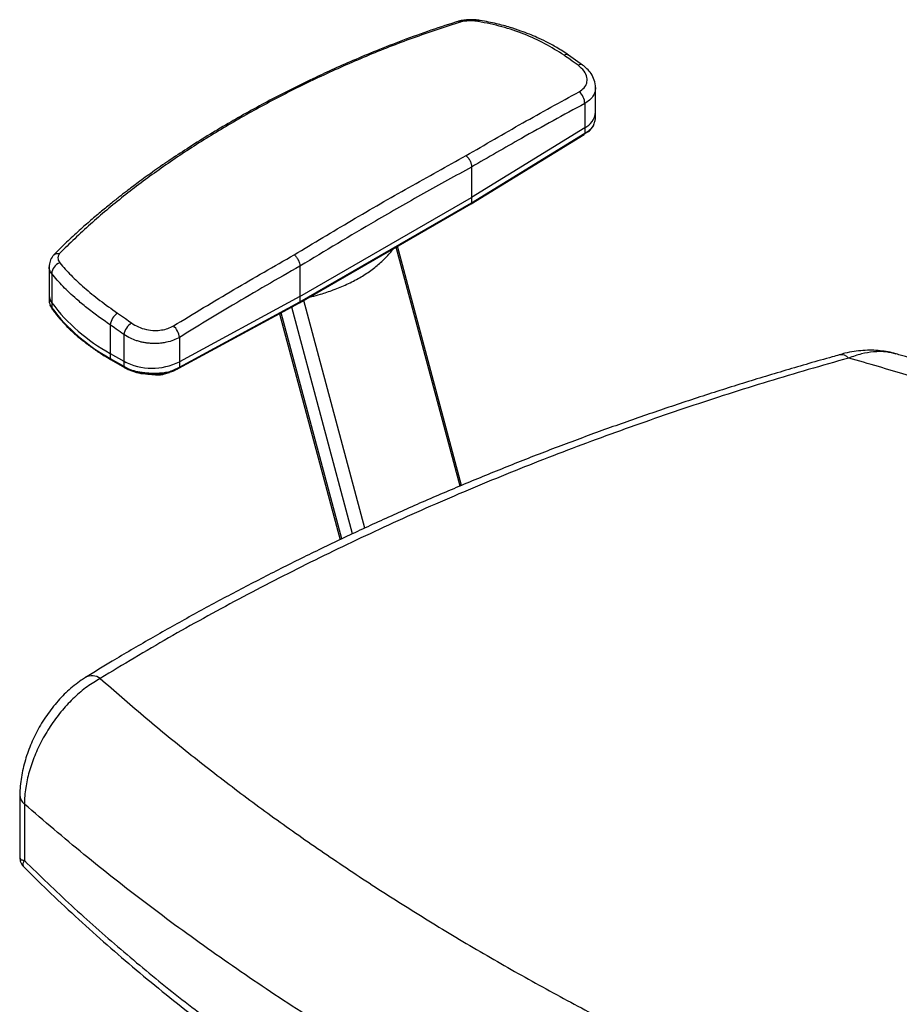
# Paper-space layout '_Isometric' of a CAD drawing. Units: millimetres. Extents: x -332 to 413, y -569 to 813.
# Drawn here: x -332 to 8, y -80 to 301 of the extents above; entities that cross this region are included whole.
import ezdxf

# ---------------------------------------------------------------- set-up
doc = ezdxf.new("R2010")
doc.units = ezdxf.units.MM

psp = doc.layouts.new('_Isometric')

# ---------------------------------------------------------------- linework, layer by layer
at = {"color": 7, "linetype": 'Continuous', "lineweight": 25}
for p, q in [((-114.22, 283.68), (-119.64, 287.53)), ((-119.64, 287.53), (-119.59, 287.5)), ((-109.22, 265.44), (-109.22, 274.95)), ((-113.42, 268.77), (-113.42, 259.32)), ((-109.23, 263.46), (-109.23, 265.12)), ((-157.47, 229.88), (-113.63, 256.82)), ((-157.27, 230.33), (-113.43, 257.27)), ((-113.42, 259.32), (-157.26, 232.37)), ((-113.43, 259.31), (-113.43, 257.27)), ((-113.43, 257.27), (-111.74, 258.37)), ((-157.26, 244.14), (-157.26, 232.37)), ((-223.94, 191.5), (-157.48, 229.87)), ((-223.74, 191.96), (-157.27, 230.33)), ((-223.73, 194), (-157.26, 232.37)), ((-157.27, 232.37), (-157.27, 230.33)), ((-161.67, 120.52), (-186.48, 213.13)), ((-161.1, 120.77), (-185.93, 213.45)), ((-320.87, 205.52), (-320.87, 194.41)), ((-319.89, 202.83), (-319.89, 191.55)), ((-223.73, 205.77), (-223.73, 194)), ((-320.88, 194.42), (-320.88, 192.34)), ((-320.88, 192.34), (-320.83, 192.14)), ((-319.9, 191.56), (-319.9, 189.61)), ((-270.61, 166.19), (-223.95, 191.5)), ((-270.41, 166.65), (-223.74, 191.96)), ((-223.73, 194), (-270.4, 168.69)), ((-223.74, 194), (-223.74, 191.96)), ((-198.64, 104.2), (-222.29, 192.46)), ((-320.47, 190.56), (-319.9, 189.61)), ((-320.37, 190.2), (-319.78, 189.24)), ((-231.68, 187.31), (-208.21, 99.72)), ((-207.56, 100.03), (-231.04, 187.66)), ((-203.39, 102.01), (-226.93, 189.88)), ((-297.27, 183), (-297.27, 171.96)), ((-291.95, 179.23), (-291.95, 168.89)), ((-270.4, 178.15), (-270.4, 168.69)), ((-297.28, 171.96), (-291.95, 168.89)), ((-297.28, 171.96), (-297.28, 170.02)), ((-297.28, 170.02), (-291.96, 166.95)), ((-297.07, 169.56), (-291.75, 166.49)), ((-291.96, 168.89), (-291.13, 168.45)), ((-291.96, 168.89), (-291.96, 166.95)), ((-270.41, 168.69), (-270.41, 166.65)), ((-291.96, 166.95), (-290.44, 166.13)), ((-291.8, 166.53), (-290.34, 165.73)), ((-290.34, 165.73), (-287.71, 164.8)), ((-276.69, 163.85), (-274.31, 164.5)), ((-272.69, 165.11), (-274.84, 164.37)), ((-272.56, 165.53), (-270.41, 166.65)), ((-332.29, 0.76), (-332.29, -23.37)), ((-330.48, -2.73), (-330.48, -24.64))]:
    psp.add_line(p, q, dxfattribs=at)
at = {"color": 7, "linetype": 'Continuous', "lineweight": 25, "flags": 128}
for points in [[(-272.69, 165.11), (-272.65, 165.13), (-272.61, 165.16), (-272.59, 165.19), (-272.57, 165.24), (-272.55, 165.3), (-272.55, 165.37), (-272.55, 165.45), (-272.56, 165.53)], [(-270.67, 166.17), (-270.61, 166.19), (-270.61, 166.19)]]:
    psp.add_lwpolyline(points, dxfattribs=at)
at = {"color": 7, "linetype": 'Continuous', "lineweight": 25}
for centre, radius, start, end in [((-153.89, 300.07), 0.901, 89.5003, 145.7751), ((-120.46, 286.09), 1.66, 60.3483, 124.2278), ((-115.03, 282.29), 1.61, 59.722, 125.5638), ((-119.22, 268.83), 5.8, 359.4866, 50.959), ((-116.87, 266.18), 7.68, 296.6722, 354.4261), ((-113.95, 257.23), 0.522, 307.1638, 4.4328), ((-112.38, 258.39), 0.642, 292.7621, 358.2859), ((-315.35, 202.66), 4.55, 107.9003, 177.9637), ((-316.05, 194.47), 4.83, 177.2113, 217.0417), ((-315.96, 194.5), 4.91, 181.007, 216.8242), ((-263.08, 234.31), 71.11, 216.9601, 241.2593), ((-263.07, 234.31), 71.11, 216.9601, 241.2593), ((-263.08, 232.37), 71.11, 216.9601, 241.2593), ((-319.29, 189.6), 0.613, 179.0931, 214.9652), ((-290.57, 182.01), 6.77, 124.6531, 171.5731), ((-285.01, 177.88), 7.07, 124.1608, 169.0332), ((-277.21, 177.36), 6.86, 6.6602, 49.6375), ((-296.78, 169.97), 0.501, 174.2397, 234.4482), ((-280.98, 189.94), 23.74, 242.4857, 296.4809), ((-14.1, 167.56), 3.89, 41.3561, 100.2975), ((-291.46, 166.9), 0.501, 174.2397, 234.4482), ((-289.98, 166.04), 0.474, 169.1646, 221.0991), ((-290.19, 165.9), 0.229, 228.7632, 278.5475), ((-270.91, 166.61), 0.509, 305.9892, 5.1971), ((-304.27, 41.53), 5.47, 54.2735, 117.3344), ((-327.65, 0.95), 4.64, 181.5462, 232.4864)]:
    psp.add_arc(centre, radius, start, end, dxfattribs=at)
for points, knots in [([(-162.16, 300.73), (-165.78, 299.56), (-173.17, 297.18), (-183.81, 293.31), (-193.89, 289.37), (-203.01, 285.55), (-211.22, 281.91), (-222.03, 276.87), (-235.57, 270.06), (-249.06, 262.57), (-259.65, 256.23), (-267.3, 251.41), (-274.36, 246.74), (-280.66, 242.36), (-285.33, 238.97), (-288.69, 236.46), (-291.17, 234.57), (-294.02, 232.35), (-297.38, 229.68), (-301.18, 226.55), (-305.39, 222.96), (-309.98, 218.88), (-314.69, 214.52), (-317.77, 211.46), (-319.26, 209.98)], [0, 0, 0, 0, 0.057249, 0.116864, 0.172102, 0.223009, 0.269614, 0.312069, 0.410425, 0.510804, 0.562764, 0.614281, 0.662025, 0.705665, 0.745174, 0.761257, 0.778266, 0.799234, 0.824222, 0.853234, 0.885657, 0.921988, 0.962247, 1, 1, 1, 1]), ([(-161.31, 300.46), (-167.58, 298.4), (-180.12, 294.29), (-198.21, 287.15), (-215.71, 279.41), (-232.52, 271.09), (-248.6, 262.26), (-263.92, 252.96), (-278.46, 243.19), (-292.17, 232.91), (-305.09, 222.14), (-312.97, 214.47), (-316.92, 210.63)], [0, 0, 0, 0, 0.100047, 0.200004, 0.300093, 0.400109, 0.499944, 0.599839, 0.69994, 0.7999, 0.899846, 1, 1, 1, 1]), ([(-153.88, 300.97), (-154.57, 301.07), (-155.94, 301.26), (-158.11, 301.28), (-160.27, 301.12), (-161.62, 300.85), (-162.3, 300.72)], [0, 0, 0, 0, 0.251323, 0.502319, 0.75093, 1, 1, 1, 1]), ([(-162.14, 300.7), (-162.07, 300.73), (-161.83, 300.85), (-161.52, 300.62), (-161.31, 300.46)], [0, 0, 0, 0, 0.289737, 1, 1, 1, 1]), ([(-154.64, 300.58), (-155.24, 300.66), (-156.44, 300.83), (-158.73, 300.86), (-160.33, 300.61), (-161.31, 300.46)], [0, 0, 0, 0, 0.279883, 0.56062, 1, 1, 1, 1]), ([(-121.4, 287.46), (-123.83, 289.02), (-128.69, 292.12), (-136.81, 295.77), (-145.42, 298.71), (-151.56, 299.95), (-154.64, 300.58)], [0, 0, 0, 0, 0.250246, 0.498761, 0.748411, 1, 1, 1, 1]), ([(-119.64, 287.53), (-121.17, 288.54), (-123.99, 290.39), (-128.15, 292.63), (-131.69, 294.32), (-134.93, 295.7), (-138.38, 297.01), (-142.61, 298.39), (-147.85, 299.83), (-151.77, 300.57), (-153.88, 300.97)], [0, 0, 0, 0, 0.153694, 0.283724, 0.390835, 0.476253, 0.570584, 0.68915, 0.832482, 1, 1, 1, 1]), ([(-115.97, 283.6), (-116.98, 284.34), (-118.79, 285.66), (-120.6, 286.91), (-121.4, 287.46)], [0, 0, 0, 0, 0.5599939, 1, 1, 1, 1]), ([(-115.57, 273.33), (-114.88, 273.8), (-113.49, 274.73), (-112.5, 276.69), (-112.43, 278.95), (-113.46, 281.42), (-115.13, 282.87), (-115.97, 283.6)], [0, 0, 0, 0, 0.186381, 0.372948, 0.559672, 0.779392, 1, 1, 1, 1]), ([(-109.22, 274.95), (-109.32, 275.94), (-109.5, 277.79), (-110.81, 280.29), (-112.4, 282.24), (-113.65, 283.23), (-114.22, 283.68)], [0, 0, 0, 0, 0.307202, 0.576036, 0.80677, 1, 1, 1, 1]), ([(-109.24, 274.98), (-109.28, 274.39), (-109.36, 273.2), (-110.2, 271.53), (-111.5, 270), (-112.78, 269.18), (-113.42, 268.77)], [0, 0, 0, 0, 0.2428856, 0.490842, 0.7464453, 1, 1, 1, 1]), ([(-159.37, 248.58), (-152.06, 252.84), (-137.45, 261.38), (-122.86, 269.35), (-115.57, 273.33)], [0, 0, 0, 0, 0.499949, 1, 1, 1, 1]), ([(-113.42, 268.77), (-121.6, 264.33), (-136.2, 256.4), (-150.83, 247.89), (-157.26, 244.15)], [0, 0, 0, 0, 0.559993, 1, 1, 1, 1]), ([(-109.45, 261.91), (-109.44, 261.93), (-109.33, 262.25), (-109.25, 262.78), (-109.25, 263.26), (-109.25, 263.46)], [0, 0, 0, 0, 0.046487, 0.617878, 1, 1, 1, 1]), ([(-111.93, 257.93), (-111.52, 258.31), (-110.72, 259.05), (-109.98, 260.13), (-109.85, 260.73), (-109.83, 260.84)], [0, 0, 0, 0, 0.458782, 0.905375, 1, 1, 1, 1]), ([(-111.74, 258.37), (-111.47, 258.6), (-110.92, 259.05), (-110.27, 259.95), (-109.75, 260.91), (-109.55, 261.58), (-109.45, 261.91)], [0, 0, 0, 0, 0.2446013, 0.4915469, 0.7479965, 1, 1, 1, 1]), ([(-112.13, 257.8), (-112.4, 257.62), (-112.89, 257.29), (-113.46, 256.94), (-113.71, 256.78)], [0, 0, 0, 0, 0.56106, 1, 1, 1, 1]), ([(-225.91, 210.16), (-218.51, 214.63), (-203.71, 223.57), (-181.52, 236.37), (-166.75, 244.51), (-159.37, 248.58)], [0, 0, 0, 0, 0.333305, 0.666695, 1, 1, 1, 1]), ([(-159.37, 248.58), (-159.08, 248.29), (-158.48, 247.71), (-157.8, 246.56), (-157.33, 245.31), (-157.28, 244.54), (-157.26, 244.15)], [0, 0, 0, 0, 0.243127, 0.500304, 0.742453, 1, 1, 1, 1]), ([(-157.26, 244.14), (-163.46, 240.74), (-175.87, 233.94), (-198.03, 221.28), (-213.98, 211.66), (-223.73, 205.77)], [0, 0, 0, 0, 0.280001, 0.560007, 1, 1, 1, 1]), ([(-157.26, 244.15), (-157.26, 244.14), (-157.26, 244.14), (-157.26, 244.14), (-157.26, 244.14)], [0, 0, 0, 0, 0.56, 1, 1, 1, 1]), ([(-157.48, 229.88), (-157.46, 229.89), (-157.4, 229.92), (-157.3, 230.06), (-157.28, 230.23), (-157.27, 230.33)], [0, 0, 0, 0, 0.157856, 0.489611, 1, 1, 1, 1]), ([(-319.49, 209.63), (-319.36, 209.82), (-319.05, 210.29), (-318.14, 210.68), (-317.32, 210.65), (-316.92, 210.63)], [0, 0, 0, 0, 0.254611, 0.627226, 1, 1, 1, 1]), ([(-316.92, 210.63), (-317.1, 210.28), (-317.46, 209.57), (-317.53, 208.3), (-317.04, 207.49), (-316.75, 206.99)], [0, 0, 0, 0, 0.281163, 0.561054, 1, 1, 1, 1]), ([(-272.77, 182.58), (-264.96, 187.32), (-249.35, 196.78), (-233.73, 205.7), (-225.91, 210.16)], [0, 0, 0, 0, 0.500051, 1, 1, 1, 1]), ([(-225.91, 210.16), (-225.63, 209.87), (-225.04, 209.29), (-224.34, 208.14), (-223.85, 206.91), (-223.77, 206.16), (-223.73, 205.77)], [0, 0, 0, 0, 0.243131, 0.500304, 0.742447, 1, 1, 1, 1]), ([(-220.06, 193.75), (-219.76, 193.81), (-218.31, 194.15), (-215.18, 195.03), (-210.55, 196.55), (-205.44, 198.68), (-200.57, 201.2), (-196.2, 204.02), (-192.21, 207.2), (-189.5, 210.05), (-188.02, 211.88), (-187.64, 212.45), (-187.62, 212.47)], [0, 0, 0, 0, 0.020619, 0.099478, 0.221692, 0.360611, 0.499559, 0.638508, 0.777426, 0.932925, 0.996888, 1, 1, 1, 1]), ([(-319.47, 209.75), (-319.88, 209.07), (-320.69, 207.7), (-320.81, 206.25), (-320.87, 205.52)], [0, 0, 0, 0, 0.496085, 1, 1, 1, 1]), ([(-317.2, 207.55), (-317.2, 207.65), (-317.2, 207.77), (-317.13, 207.85), (-317.11, 207.87)], [0, 0, 0, 0, 0.764644, 1, 1, 1, 1]), ([(-316.75, 206.99), (-315.36, 205.41), (-312.61, 202.24), (-307.35, 197.38), (-301.37, 192.48), (-296.74, 189.22), (-294.42, 187.58)], [0, 0, 0, 0, 0.249973, 0.498412, 0.748144, 1, 1, 1, 1]), ([(-319.89, 202.83), (-320.17, 203.27), (-320.7, 204.13), (-320.95, 205.06), (-320.87, 205.52), (-320.87, 205.52)], [0, 0, 0, 0, 0.518968, 0.99917, 1, 1, 1, 1]), ([(-297.27, 183), (-298.84, 184.1), (-302, 186.3), (-306.34, 189.63), (-310.98, 193.5), (-315.72, 197.93), (-318.49, 201.18), (-319.89, 202.83)], [0, 0, 0, 0, 0.166445, 0.333556, 0.501466, 0.748226, 1, 1, 1, 1]), ([(-223.73, 205.77), (-232.45, 200.77), (-248.01, 191.82), (-263.56, 182.33), (-270.4, 178.15)], [0, 0, 0, 0, 0.559993, 1, 1, 1, 1]), ([(-223.73, 205.77), (-223.73, 205.77), (-223.73, 205.77), (-223.73, 205.77), (-223.73, 205.77)], [0, 0, 0, 0, 0.56, 1, 1, 1, 1]), ([(-320.84, 192.35), (-320.85, 192.11), (-320.86, 191.48), (-320.62, 190.91), (-320.47, 190.56)], [0, 0, 0, 0, 0.3927833, 1, 1, 1, 1]), ([(-223.95, 191.51), (-223.93, 191.52), (-223.86, 191.55), (-223.77, 191.69), (-223.75, 191.86), (-223.74, 191.96)], [0, 0, 0, 0, 0.173856, 0.499308, 1, 1, 1, 1]), ([(-320.37, 190.2), (-320.4, 190.26), (-320.46, 190.37), (-320.47, 190.49), (-320.47, 190.56)], [0, 0, 0, 0, 0.4748936, 1, 1, 1, 1]), ([(-319.79, 189.25), (-319.4, 188.71), (-318.25, 187.14), (-316.13, 184.61), (-313.35, 181.68), (-310.3, 178.86), (-306.98, 176.13), (-303.4, 173.52), (-300.08, 171.34), (-297.9, 170.05), (-297.07, 169.56)], [0, 0, 0, 0, 0.073863, 0.213531, 0.353292, 0.493158, 0.633099, 0.773088, 0.913105, 1, 1, 1, 1]), ([(-294.42, 187.58), (-293.4, 186.88), (-291.58, 185.62), (-289.77, 184.31), (-288.98, 183.73)], [0, 0, 0, 0, 0.559994, 1, 1, 1, 1]), ([(-288.98, 183.73), (-288.13, 183.19), (-286.43, 182.12), (-283.26, 181.13), (-280.13, 180.75), (-277.29, 180.94), (-274.82, 181.51), (-273.45, 182.22), (-272.77, 182.58)], [0, 0, 0, 0, 0.1862778, 0.3727378, 0.5592717, 0.7061269, 0.8523736, 1, 1, 1, 1]), ([(-291.95, 179.23), (-292.94, 179.95), (-294.71, 181.23), (-296.49, 182.46), (-297.27, 183)], [0, 0, 0, 0, 0.559994, 1, 1, 1, 1]), ([(-270.4, 178.15), (-271.16, 177.75), (-272.69, 176.94), (-275.08, 176.26), (-277.27, 175.89), (-279.23, 175.74), (-281.04, 175.76), (-282.67, 175.9), (-284.1, 176.11), (-285.58, 176.42), (-287.4, 176.94), (-289.65, 177.8), (-291.13, 178.72), (-291.95, 179.23)], [0, 0, 0, 0, 0.124691, 0.250402, 0.330858, 0.414115, 0.500193, 0.558033, 0.61897, 0.68301, 0.750154, 0.862947, 1, 1, 1, 1]), ([(7.25, 171.74), (7.2, 171.76), (6.2, 172.1), (4.13, 172.53), (1.01, 173.01), (-2.26, 173.19), (-5.65, 173.09), (-9.12, 172.69), (-12.19, 172.13), (-14.09, 171.59), (-14.81, 171.38)], [0, 0, 0, 0, 0.007445, 0.145701, 0.29121, 0.439633, 0.59126, 0.746029, 0.903632, 1, 1, 1, 1]), ([(7.22, 171.68), (6, 172), (3.27, 172.71), (-1.3, 172.64), (-6.23, 171.87), (-9.51, 170.72), (-11.17, 170.14)], [0, 0, 0, 0, 0.223222, 0.497954, 0.746777, 1, 1, 1, 1]), ([(199.99, 86.58), (199.69, 86.78), (196.24, 89.02), (189.41, 93.2), (179.48, 99.13), (169.3, 104.94), (158.94, 110.6), (148.44, 116.11), (137.8, 121.47), (126.99, 126.68), (116.01, 131.75), (104.86, 136.68), (93.54, 141.47), (82.05, 146.12), (70.37, 150.64), (58.52, 155.02), (46.49, 159.26), (34.28, 163.37), (21.87, 167.33), (12.84, 170.12), (7.92, 171.54), (7.23, 171.74)], [0, 0, 0, 0, 0.005607, 0.064043, 0.122711, 0.181638, 0.24037, 0.29839, 0.356209, 0.413867, 0.471407, 0.528869, 0.586295, 0.643729, 0.7012, 0.75875, 0.81642, 0.874255, 0.932297, 0.99059, 1, 1, 1, 1]), ([(-14.77, 171.32), (-15.69, 171.07), (-22.66, 169.18), (-35.54, 165.41), (-53.39, 160.01), (-71.03, 154.36), (-88.48, 148.5), (-105.71, 142.43), (-122.72, 136.15), (-139.5, 129.66), (-156.03, 122.96), (-172.34, 116.06), (-188.49, 108.93), (-204.5, 101.55), (-220.35, 93.94), (-236, 86.11), (-251.44, 78.07), (-266.69, 69.81), (-281.72, 61.33), (-295.09, 53.52), (-303.36, 48.45), (-306.77, 46.37)], [0, 0, 0, 0, 0.008554, 0.065275, 0.121929, 0.178487, 0.234921, 0.291204, 0.347309, 0.40321, 0.458883, 0.514312, 0.569822, 0.625753, 0.681632, 0.737478, 0.793309, 0.849146, 0.905, 0.960875, 1, 1, 1, 1]), ([(-11.17, 170.14), (-21.61, 167.15), (-42.48, 161.16), (-73.19, 151.29), (-103.42, 140.75), (-133.11, 129.5), (-162.41, 117.49), (-191.3, 104.68), (-219.75, 91.08), (-247.56, 76.76), (-274.75, 61.8), (-292.3, 51.25), (-301.07, 45.98)], [0, 0, 0, 0, 0.099075, 0.198201, 0.297345, 0.39647, 0.495544, 0.596399, 0.697308, 0.798236, 0.899146, 1, 1, 1, 1]), ([(189.47, 81.54), (188.79, 82), (183.05, 85.97), (171.49, 93.13), (154.96, 102.88), (137.82, 112.17), (120.23, 121.03), (102.02, 129.54), (83.05, 137.75), (63.32, 145.64), (42.85, 153.18), (21.87, 160.27), (3.8, 165.87), (-7.32, 169.04), (-11.17, 170.14)], [0, 0, 0, 0, 0.012745, 0.107709, 0.202583, 0.294576, 0.38665, 0.478724, 0.570717, 0.665431, 0.760233, 0.855036, 0.94975, 1, 1, 1, 1]), ([(-290.44, 166.13), (-290.02, 165.94), (-289.17, 165.55), (-287.77, 165.13), (-286.26, 164.79), (-284.71, 164.55), (-283.15, 164.39), (-281.62, 164.3), (-280.08, 164.28), (-278.5, 164.32), (-277.07, 164.42), (-275.76, 164.59), (-274.65, 164.8), (-273.57, 165.09), (-272.9, 165.39), (-272.56, 165.53)], [0, 0, 0, 0, 0.081865, 0.164613, 0.249353, 0.340498, 0.417554, 0.499138, 0.581972, 0.658643, 0.749037, 0.811555, 0.874473, 0.937136, 1, 1, 1, 1]), ([(-283.48, 164.02), (-283.62, 164.03), (-284.52, 164.09), (-286.13, 164.35), (-288.19, 164.81), (-289.37, 165.34), (-289.94, 165.59)], [0, 0, 0, 0, 0.057811, 0.381182, 0.705102, 1, 1, 1, 1]), ([(-287.71, 164.8), (-287.5, 164.72), (-286.23, 164.25), (-284.75, 164.12), (-283.52, 164.01)], [0, 0, 0, 0, 0.167707, 1, 1, 1, 1]), ([(-274.84, 164.37), (-275.57, 164.24), (-277.02, 163.97), (-279.31, 163.86), (-281.48, 163.85), (-282.86, 163.97), (-283.48, 164.02)], [0, 0, 0, 0, 0.266632, 0.52707, 0.78801, 1, 1, 1, 1]), ([(-270.67, 166.17), (-271.03, 165.98), (-271.67, 165.63), (-272.38, 165.27), (-272.69, 165.11)], [0, 0, 0, 0, 0.558807, 1, 1, 1, 1]), ([(-283.56, 164.02), (-282.92, 163.96), (-281.75, 163.85), (-280.54, 163.75), (-279.87, 163.68), (-279.55, 163.65), (-279.49, 163.65)], [0, 0, 0, 0, 0.362668, 0.670315, 0.940239, 1, 1, 1, 1]), ([(-279.49, 163.66), (-279.34, 163.65), (-278.78, 163.6), (-277.97, 163.65), (-277.13, 163.74), (-276.74, 163.84), (-276.54, 163.89)], [0, 0, 0, 0, 0.157084, 0.577413, 0.787823, 1, 1, 1, 1]), ([(-306.79, 46.31), (-307.34, 45.97), (-308.83, 45.06), (-311.15, 43.29), (-313.76, 41.05), (-316.25, 38.58), (-318.61, 35.92), (-320.82, 33.11), (-322.86, 30.17), (-324.72, 27.12), (-326.37, 24.02), (-327.81, 20.86), (-329.07, 17.64), (-330.15, 14.35), (-331.03, 11.01), (-331.69, 7.63), (-332.09, 4.25), (-332.28, 1.97), (-332.24, 0.85), (-332.23, 0.82)], [0, 0, 0, 0, 0.038862, 0.104298, 0.17014, 0.235784, 0.300934, 0.36544, 0.429267, 0.492476, 0.554806, 0.615563, 0.677148, 0.739628, 0.803043, 0.867389, 0.932624, 0.998646, 1, 1, 1, 1]), ([(-301.07, 45.98), (-302.78, 44.95), (-306.2, 42.91), (-311.17, 38.69), (-315.83, 33.76), (-320.04, 28.2), (-323.67, 22.19), (-326.6, 15.97), (-328.75, 9.71), (-329.89, 4.51), (-330.4, 0.37), (-330.45, -1.7), (-330.48, -2.73)], [0, 0, 0, 0, 0.111003, 0.222005, 0.333336, 0.44466, 0.555119, 0.665568, 0.773352, 0.88113, 0.940565, 1, 1, 1, 1]), ([(-301.07, 45.98), (-295.54, 41.11), (-284.47, 31.39), (-267.04, 17.12), (-249.01, 3.11), (-230.27, -10.67), (-210.83, -24.2), (-190.71, -37.48), (-169.98, -50.44), (-148.78, -63), (-127.13, -75.16), (-105.06, -86.91), (-82.46, -98.32), (-59.27, -109.43), (-35.49, -120.21), (-11.13, -130.65), (13.67, -140.75), (30.59, -147.16), (39.04, -150.37)], [0, 0, 0, 0, 0.062303, 0.124628, 0.186952, 0.249255, 0.31226, 0.375287, 0.438314, 0.501319, 0.563298, 0.625298, 0.687298, 0.749277, 0.811947, 0.874638, 0.93733, 1, 1, 1, 1]), ([(11.26, -200.01), (0.13, -195.7), (-22.12, -187.08), (-54.53, -173.34), (-86.27, -158.97), (-117.25, -143.92), (-147.44, -128.22), (-176.64, -111.95), (-204.82, -95.14), (-231.96, -77.8), (-258.17, -59.88), (-283.38, -41.37), (-307.65, -22.34), (-322.87, -9.27), (-330.48, -2.73)], [0, 0, 0, 0, 0.082673, 0.16537, 0.248043, 0.331568, 0.415117, 0.498641, 0.58176, 0.664903, 0.748022, 0.832007, 0.916016, 1, 1, 1, 1]), ([(-332.29, -23.37), (-332.27, -23.76), (-332.22, -24.54), (-331.78, -25.65), (-331.29, -26.47), (-330.89, -26.82), (-330.79, -26.91)], [0, 0, 0, 0, 0.290387, 0.59221, 0.901825, 1, 1, 1, 1]), ([(-332.26, -23.37), (-332.25, -23.5), (-332.24, -23.88), (-331.76, -24.23), (-331.16, -24.47), (-330.83, -24.56), (-330.66, -24.6), (-330.57, -24.62), (-330.52, -24.63), (-330.5, -24.63), (-330.49, -24.64), (-330.48, -24.64), (-330.48, -24.64), (-330.48, -24.64)], [0, 0, 0, 0, 0.212348, 0.634847, 0.818806, 0.908906, 0.954058, 0.976811, 0.988293, 0.99409, 0.996545, 0.996951, 1, 1, 1, 1]), ([(-330.48, -24.64), (-330.48, -24.64), (-330.48, -24.64), (-330.49, -24.65), (-330.49, -24.66), (-330.5, -24.68), (-330.52, -24.71), (-330.56, -24.77), (-330.62, -24.87), (-330.73, -25.06), (-330.9, -25.39), (-331.11, -25.98), (-331.14, -26.56), (-330.87, -26.81), (-330.79, -26.89)], [0, 0, 0, 0, 0.002964, 0.003571, 0.006611, 0.011937, 0.021553, 0.038919, 0.070298, 0.127111, 0.230631, 0.423477, 0.815417, 1, 1, 1, 1]), ([(-330.48, -24.64), (-324.43, -30.5), (-312.33, -42.21), (-293.22, -59.11), (-273.46, -75.54), (-259.66, -86), (-252.76, -91.24)], [0, 0, 0, 0, 0.249581, 0.499161, 0.749581, 1, 1, 1, 1]), ([(-330.86, -26.96), (-327.76, -30.03), (-321.18, -36.52), (-310.82, -46.21), (-299.84, -56.11), (-288.6, -65.82), (-277.11, -75.37), (-265.33, -84.72), (-256.62, -91.45), (-251.77, -95), (-251.01, -95.56)], [0, 0, 0, 0, 0.125735, 0.266506, 0.407403, 0.548486, 0.689814, 0.831445, 0.973437, 1, 1, 1, 1])]:
    psp.add_open_spline(points, degree=3, knots=knots, dxfattribs=at)

doc.saveas('drawing.dxf')
